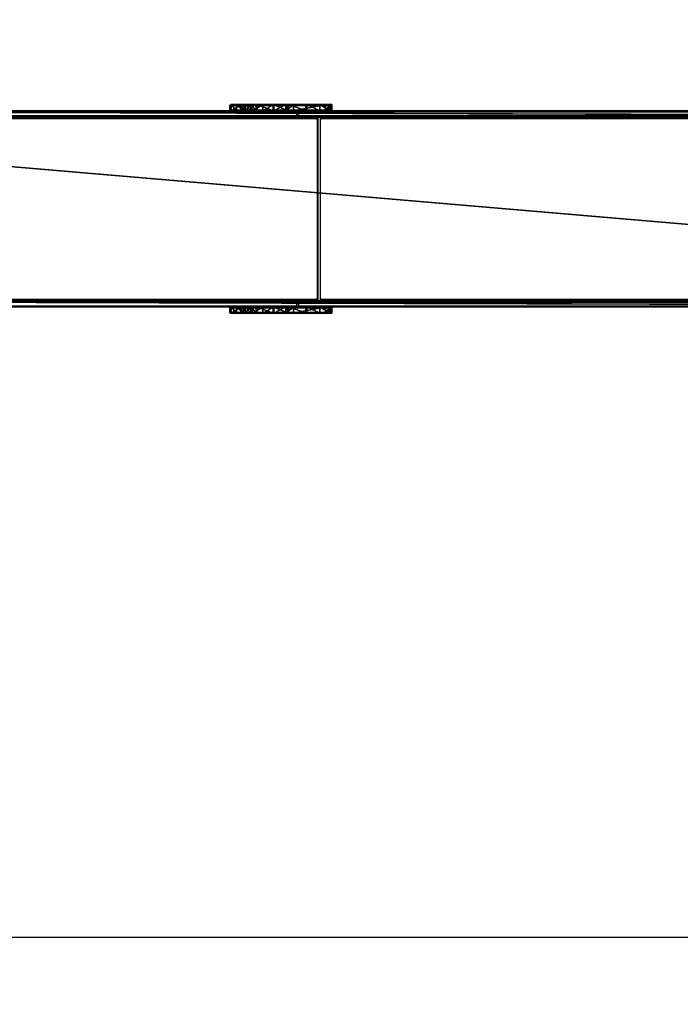
# Model space of a CAD drawing. Units: centimetres. Extents: x -525 to 575, y -192 to 192.
# Drawn here: x -150 to 10, y -192 to 45 of the extents above; entities that cross this region are included whole.
import ezdxf

# ---------------------------------------------------------------- set-up
doc = ezdxf.new("R2010")
doc.units = ezdxf.units.CM
doc.header["$LTSCALE"] = 2.54
doc.layers.get('0').update_dxf_attribs({"true_color": 0xff5454})
doc.layers.add('VP-EQ', color=7, linetype='Continuous', true_color=0x8a3492)

# ---------------------------------------------------------------- blocks, each defined once
blk = doc.blocks.new('Grupuj_5')
at = {"color": 18, "true_color": 0x010101}
for p, q in [((0, 1.5, 6.78), (0.41, 1.5, 5.34)), ((0.39, 1.5, 8.22), (0, 1.5, 6.78)), ((0.39, 1.5, 8.22), (0, 1.5, 6.78)), ((0, 1.5, 6.78), (0, 0, 6.78)), ((0, 1.5, 6.78), (0.41, 1.5, 5.34)), ((0, 1.5, 6.78), (0, 0, 6.78)), ((0.39, 0, 8.22), (0, 0, 6.78)), ((0, 0, 6.78), (0.41, 0, 5.34)), ((0.39, 0, 8.22), (0, 0, 6.78)), ((0, 0, 6.78), (0.41, 0, 5.34)), ((2.92, 1.5, 11.77), (0.39, 1.5, 8.22)), ((0.39, 1.5, 8.22), (0.39, 0, 8.22)), ((2.92, 1.5, 11.77), (0.39, 1.5, 8.22)), ((0.39, 1.5, 8.22), (0.39, 0, 8.22)), ((2.92, 0, 11.77), (0.39, 0, 8.22)), ((2.92, 0, 11.77), (0.39, 0, 8.22)), ((0.41, 1.5, 5.34), (1.51, 1.5, 4.31)), ((0.41, 1.5, 5.34), (1.51, 1.5, 4.31)), ((0.41, 1.5, 5.34), (0.41, 0, 5.34)), ((0.41, 1.5, 5.34), (0.41, 0, 5.34)), ((0.41, 0, 5.34), (1.51, 0, 4.31)), ((0.41, 0, 5.34), (1.51, 0, 4.31)), ((1.51, 1.5, 4.31), (9.28, 1.5, 0.26)), ((1.51, 1.5, 4.31), (1.51, 0, 4.31)), ((1.51, 1.5, 4.31), (9.28, 1.5, 0.26)), ((1.51, 1.5, 4.31), (1.51, 0, 4.31)), ((1.51, 0, 4.31), (9.28, 0, 0.26)), ((1.51, 0, 4.31), (9.28, 0, 0.26)), ((6.01, 1.5, 14.84), (2.92, 1.5, 11.77)), ((6.01, 1.5, 14.84), (2.92, 1.5, 11.77)), ((2.92, 1.5, 11.77), (2.92, 0, 11.77)), ((2.92, 1.5, 11.77), (2.92, 0, 11.77)), ((6.01, 0, 14.84), (2.92, 0, 11.77)), ((6.01, 0, 14.84), (2.92, 0, 11.77)), ((10.56, 1.5, 18.66), (6.01, 1.5, 14.84)), ((10.56, 1.5, 18.66), (6.01, 1.5, 14.84)), ((6.01, 1.5, 14.84), (6.01, 0, 14.84)), ((6.01, 1.5, 14.84), (6.01, 0, 14.84)), ((10.56, 0, 18.66), (6.01, 0, 14.84)), ((10.56, 0, 18.66), (6.01, 0, 14.84)), ((9.28, 1.5, 0.26), (11.13, 1.5)), ((9.28, 1.5, 0.26), (11.13, 1.5)), ((9.28, 1.5, 0.26), (9.28, 0, 0.26)), ((9.28, 1.5, 0.26), (9.28, 0, 0.26)), ((9.28, 0, 0.26), (11.13, 0)), ((9.28, 0, 0.26), (11.13, 0)), ((14.12, 1.5, 21.17), (10.56, 1.5, 18.66)), ((10.56, 1.5, 18.66), (10.56, 0, 18.66)), ((14.12, 1.5, 21.17), (10.56, 1.5, 18.66)), ((10.56, 1.5, 18.66), (10.56, 0, 18.66)), ((14.12, 0, 21.17), (10.56, 0, 18.66)), ((14.12, 0, 21.17), (10.56, 0, 18.66)), ((11.13, 1.5), (13.99, 1.5, 0.83)), ((11.13, 1.5), (11.13, 0)), ((11.13, 1.5), (13.99, 1.5, 0.83)), ((11.13, 1.5), (11.13, 0)), ((11.13, 0), (13.99, 0, 0.83)), ((11.13, 0), (13.99, 0, 0.83)), ((13.99, 1.5, 0.83), (16.68, 1.5, 2.13)), ((13.99, 1.5, 0.83), (13.99, 0, 0.83)), ((13.99, 1.5, 0.83), (16.68, 1.5, 2.13)), ((13.99, 1.5, 0.83), (13.99, 0, 0.83)), ((13.99, 0, 0.83), (16.68, 0, 2.13)), ((13.99, 0, 0.83), (16.68, 0, 2.13)), ((18.05, 1.5, 23.04), (14.12, 1.5, 21.17)), ((18.05, 1.5, 23.04), (14.12, 1.5, 21.17)), ((14.12, 1.5, 21.17), (14.12, 0, 21.17)), ((14.12, 1.5, 21.17), (14.12, 0, 21.17)), ((18.05, 0, 23.04), (14.12, 0, 21.17)), ((18.05, 0, 23.04), (14.12, 0, 21.17)), ((16.68, 1.5, 2.13), (19.11, 1.5, 3.85)), ((16.68, 1.5, 2.13), (19.11, 1.5, 3.85)), ((16.68, 1.5, 2.13), (16.68, 0, 2.13)), ((16.68, 1.5, 2.13), (16.68, 0, 2.13)), ((16.68, 0, 2.13), (19.11, 0, 3.85)), ((16.68, 0, 2.13), (19.11, 0, 3.85)), ((19.54, 1.5, 23.18), (18.05, 1.5, 23.04)), ((18.05, 1.5, 23.04), (18.05, 0, 23.04)), ((19.54, 1.5, 23.18), (18.05, 1.5, 23.04)), ((18.05, 1.5, 23.04), (18.05, 0, 23.04)), ((19.54, 0, 23.18), (18.05, 0, 23.04)), ((19.54, 0, 23.18), (18.05, 0, 23.04)), ((19.11, 1.5, 3.85), (21.23, 1.5, 5.95)), ((19.11, 1.5, 3.85), (19.11, 0, 3.85)), ((19.11, 1.5, 3.85), (21.23, 1.5, 5.95)), ((19.11, 1.5, 3.85), (19.11, 0, 3.85)), ((19.11, 0, 3.85), (21.23, 0, 5.95)), ((19.11, 0, 3.85), (21.23, 0, 5.95)), ((20.89, 1.5, 22.52), (19.54, 1.5, 23.18)), ((20.89, 1.5, 22.52), (19.54, 1.5, 23.18)), ((19.54, 1.5, 23.18), (19.54, 0, 23.18)), ((19.54, 1.5, 23.18), (19.54, 0, 23.18)), ((20.89, 0, 22.52), (19.54, 0, 23.18)), ((20.89, 0, 22.52), (19.54, 0, 23.18)), ((21.71, 1.5, 21.27), (20.89, 1.5, 22.52)), ((21.71, 1.5, 21.27), (20.89, 1.5, 22.52)), ((20.89, 1.5, 22.52), (20.89, 0, 22.52)), ((20.89, 1.5, 22.52), (20.89, 0, 22.52)), ((21.71, 0, 21.27), (20.89, 0, 22.52)), ((21.71, 0, 21.27), (20.89, 0, 22.52)), ((21.23, 1.5, 5.95), (22.97, 1.5, 8.36)), ((21.23, 1.5, 5.95), (22.97, 1.5, 8.36)), ((21.23, 1.5, 5.95), (21.23, 0, 5.95)), ((21.23, 1.5, 5.95), (21.23, 0, 5.95)), ((21.23, 0, 5.95), (22.97, 0, 8.36)), ((21.23, 0, 5.95), (22.97, 0, 8.36)), ((24.35, 1.5, 12.91), (21.71, 1.5, 21.27)), ((24.35, 1.5, 12.91), (21.71, 1.5, 21.27)), ((21.71, 1.5, 21.27), (21.71, 0, 21.27)), ((21.71, 1.5, 21.27), (21.71, 0, 21.27)), ((24.35, 0, 12.91), (21.71, 0, 21.27)), ((24.35, 0, 12.91), (21.71, 0, 21.27)), ((22.97, 1.5, 8.36), (24.29, 1.5, 11.04)), ((22.97, 1.5, 8.36), (24.29, 1.5, 11.04)), ((22.97, 1.5, 8.36), (22.97, 0, 8.36)), ((22.97, 1.5, 8.36), (22.97, 0, 8.36)), ((22.97, 0, 8.36), (24.29, 0, 11.04)), ((22.97, 0, 8.36), (24.29, 0, 11.04)), ((24.29, 1.5, 11.04), (24.35, 1.5, 12.91)), ((24.29, 1.5, 11.04), (24.29, 0, 11.04)), ((24.29, 1.5, 11.04), (24.35, 1.5, 12.91)), ((24.29, 1.5, 11.04), (24.29, 0, 11.04)), ((24.29, 0, 11.04), (24.35, 0, 12.91)), ((24.29, 0, 11.04), (24.35, 0, 12.91)), ((24.35, 1.5, 12.91), (24.35, 0, 12.91)), ((24.35, 1.5, 12.91), (24.35, 0, 12.91))]:
    blk.add_line(p, q, dxfattribs=at)
at = {"color": 0}
mesh = blk.add_polyface(dxfattribs=at)
corners = [(9.28, 1.5, 0.26), (13.99, 1.5, 0.83), (11.13, 1.5), (1.51, 1.5, 4.31), (16.68, 1.5, 2.13), (19.11, 1.5, 3.85), (21.23, 1.5, 5.95), (0.41, 1.5, 5.34), (0, 1.5, 6.78), (22.97, 1.5, 8.36), (0.39, 1.5, 8.22), (2.92, 1.5, 11.77), (24.29, 1.5, 11.04), (24.35, 1.5, 12.91), (6.01, 1.5, 14.84), (21.71, 1.5, 21.27), (10.56, 1.5, 18.66), (14.12, 1.5, 21.17), (18.05, 1.5, 23.04), (20.89, 1.5, 22.52), (19.54, 1.5, 23.18)]
mesh.append_faces([[corners[k] for k in face] for face in [(0, 1, 2), (19, 18, 20)]], dxfattribs={"vtx0": -1, "color": 0})
mesh.append_faces([[corners[k] for k in face] for face in [(1, 3, 4), (4, 3, 5), (5, 3, 6), (6, 8, 9), (9, 11, 12), (12, 11, 13), (13, 14, 15), (15, 18, 19)]], dxfattribs={"vtx0": -1, "vtx1": -1, "color": 0})
mesh.append_faces([[corners[k] for k in face] for face in [(1, 0, 3), (6, 3, 7), (6, 7, 8), (9, 8, 10), (9, 10, 11), (13, 11, 14), (15, 14, 16), (15, 16, 17), (15, 17, 18)]], dxfattribs={"vtx0": -1, "vtx2": -1, "color": 0})
at = {"color": 18, "true_color": 0x010101}
mesh = blk.add_polyface(dxfattribs=at)
corners = [(0.39, 0, 8.22), (0, 1.5, 6.78), (0, 0, 6.78), (0.39, 1.5, 8.22)]
mesh.append_faces([[corners[k] for k in face] for face in [(0, 1, 2), (1, 0, 3)]], dxfattribs={"vtx0": -1, "color": 18})
mesh = blk.add_polyface(dxfattribs=at)
corners = [(0, 0, 6.78), (0.41, 1.5, 5.34), (0.41, 0, 5.34), (0, 1.5, 6.78)]
mesh.append_faces([[corners[k] for k in face] for face in [(0, 1, 2), (1, 0, 3)]], dxfattribs={"vtx0": -1, "color": 18})
at = {"color": 0}
mesh = blk.add_polyface(dxfattribs=at)
corners = [(13.99, 0, 0.83), (9.28, 0, 0.26), (11.13, 0), (1.51, 0, 4.31), (16.68, 0, 2.13), (19.11, 0, 3.85), (21.23, 0, 5.95), (0.41, 0, 5.34), (0, 0, 6.78), (22.97, 0, 8.36), (0.39, 0, 8.22), (2.92, 0, 11.77), (24.29, 0, 11.04), (24.35, 0, 12.91), (6.01, 0, 14.84), (21.71, 0, 21.27), (10.56, 0, 18.66), (14.12, 0, 21.17), (18.05, 0, 23.04), (20.89, 0, 22.52), (19.54, 0, 23.18)]
mesh.append_faces([[corners[k] for k in face] for face in [(0, 1, 2), (18, 19, 20)]], dxfattribs={"vtx0": -1, "color": 0})
mesh.append_faces([[corners[k] for k in face] for face in [(1, 0, 3), (3, 6, 7), (7, 6, 8), (8, 9, 10), (10, 9, 11), (11, 13, 14), (14, 15, 16), (16, 15, 17), (17, 15, 18)]], dxfattribs={"vtx0": -1, "vtx1": -1, "color": 0})
mesh.append_faces([[corners[k] for k in face] for face in [(3, 0, 4), (3, 4, 5), (3, 5, 6), (8, 6, 9), (11, 9, 12), (11, 12, 13), (14, 13, 15), (18, 15, 19)]], dxfattribs={"vtx0": -1, "vtx2": -1, "color": 0})
at = {"color": 18, "true_color": 0x010101}
mesh = blk.add_polyface(dxfattribs=at)
corners = [(2.92, 0, 11.77), (0.39, 1.5, 8.22), (0.39, 0, 8.22), (2.92, 1.5, 11.77)]
mesh.append_faces([[corners[k] for k in face] for face in [(0, 1, 2), (1, 0, 3)]], dxfattribs={"vtx0": -1, "color": 18})
mesh = blk.add_polyface(dxfattribs=at)
corners = [(1.51, 1.5, 4.31), (0.41, 0, 5.34), (0.41, 1.5, 5.34), (1.51, 0, 4.31)]
mesh.append_faces([[corners[k] for k in face] for face in [(0, 1, 2), (1, 0, 3)]], dxfattribs={"vtx0": -1, "color": 18})
mesh = blk.add_polyface(dxfattribs=at)
corners = [(9.28, 1.5, 0.26), (1.51, 0, 4.31), (1.51, 1.5, 4.31), (9.28, 0, 0.26)]
mesh.append_faces([[corners[k] for k in face] for face in [(0, 1, 2), (1, 0, 3)]], dxfattribs={"vtx0": -1, "color": 18})
mesh = blk.add_polyface(dxfattribs=at)
corners = [(6.01, 0, 14.84), (2.92, 1.5, 11.77), (2.92, 0, 11.77), (6.01, 1.5, 14.84)]
mesh.append_faces([[corners[k] for k in face] for face in [(0, 1, 2), (1, 0, 3)]], dxfattribs={"vtx0": -1, "color": 18})
mesh = blk.add_polyface(dxfattribs=at)
corners = [(10.56, 0, 18.66), (6.01, 1.5, 14.84), (6.01, 0, 14.84), (10.56, 1.5, 18.66)]
mesh.append_faces([[corners[k] for k in face] for face in [(0, 1, 2), (1, 0, 3)]], dxfattribs={"vtx0": -1, "color": 18})
mesh = blk.add_polyface(dxfattribs=at)
corners = [(11.13, 1.5), (9.28, 0, 0.26), (9.28, 1.5, 0.26), (11.13, 0)]
mesh.append_faces([[corners[k] for k in face] for face in [(0, 1, 2), (1, 0, 3)]], dxfattribs={"vtx0": -1, "color": 18})
mesh = blk.add_polyface(dxfattribs=at)
corners = [(14.12, 0, 21.17), (10.56, 1.5, 18.66), (10.56, 0, 18.66), (14.12, 1.5, 21.17)]
mesh.append_faces([[corners[k] for k in face] for face in [(0, 1, 2), (1, 0, 3)]], dxfattribs={"vtx0": -1, "color": 18})
mesh = blk.add_polyface(dxfattribs=at)
corners = [(13.99, 1.5, 0.83), (11.13, 0), (11.13, 1.5), (13.99, 0, 0.83)]
mesh.append_faces([[corners[k] for k in face] for face in [(0, 1, 2), (1, 0, 3)]], dxfattribs={"vtx0": -1, "color": 18})
mesh = blk.add_polyface(dxfattribs=at)
corners = [(16.68, 1.5, 2.13), (13.99, 0, 0.83), (13.99, 1.5, 0.83), (16.68, 0, 2.13)]
mesh.append_faces([[corners[k] for k in face] for face in [(0, 1, 2), (1, 0, 3)]], dxfattribs={"vtx0": -1, "color": 18})
mesh = blk.add_polyface(dxfattribs=at)
corners = [(18.05, 0, 23.04), (14.12, 1.5, 21.17), (14.12, 0, 21.17), (18.05, 1.5, 23.04)]
mesh.append_faces([[corners[k] for k in face] for face in [(0, 1, 2), (1, 0, 3)]], dxfattribs={"vtx0": -1, "color": 18})
mesh = blk.add_polyface(dxfattribs=at)
corners = [(19.11, 1.5, 3.85), (16.68, 0, 2.13), (16.68, 1.5, 2.13), (19.11, 0, 3.85)]
mesh.append_faces([[corners[k] for k in face] for face in [(0, 1, 2), (1, 0, 3)]], dxfattribs={"vtx0": -1, "color": 18})
mesh = blk.add_polyface(dxfattribs=at)
corners = [(19.54, 0, 23.18), (18.05, 1.5, 23.04), (18.05, 0, 23.04), (19.54, 1.5, 23.18)]
mesh.append_faces([[corners[k] for k in face] for face in [(0, 1, 2), (1, 0, 3)]], dxfattribs={"vtx0": -1, "color": 18})
mesh = blk.add_polyface(dxfattribs=at)
corners = [(21.23, 1.5, 5.95), (19.11, 0, 3.85), (19.11, 1.5, 3.85), (21.23, 0, 5.95)]
mesh.append_faces([[corners[k] for k in face] for face in [(0, 1, 2), (1, 0, 3)]], dxfattribs={"vtx0": -1, "color": 18})
mesh = blk.add_polyface(dxfattribs=at)
corners = [(20.89, 0, 22.52), (19.54, 1.5, 23.18), (19.54, 0, 23.18), (20.89, 1.5, 22.52)]
mesh.append_faces([[corners[k] for k in face] for face in [(0, 1, 2), (1, 0, 3)]], dxfattribs={"vtx0": -1, "color": 18})
mesh = blk.add_polyface(dxfattribs=at)
corners = [(21.71, 1.5, 21.27), (20.89, 0, 22.52), (21.71, 0, 21.27), (20.89, 1.5, 22.52)]
mesh.append_faces([[corners[k] for k in face] for face in [(0, 1, 2), (1, 0, 3)]], dxfattribs={"vtx0": -1, "color": 18})
mesh = blk.add_polyface(dxfattribs=at)
corners = [(21.23, 1.5, 5.95), (22.97, 0, 8.36), (21.23, 0, 5.95), (22.97, 1.5, 8.36)]
mesh.append_faces([[corners[k] for k in face] for face in [(0, 1, 2), (1, 0, 3)]], dxfattribs={"vtx0": -1, "color": 18})
mesh = blk.add_polyface(dxfattribs=at)
corners = [(24.35, 1.5, 12.91), (21.71, 0, 21.27), (24.35, 0, 12.91), (21.71, 1.5, 21.27)]
mesh.append_faces([[corners[k] for k in face] for face in [(0, 1, 2), (1, 0, 3)]], dxfattribs={"vtx0": -1, "color": 18})
mesh = blk.add_polyface(dxfattribs=at)
corners = [(22.97, 1.5, 8.36), (24.29, 0, 11.04), (22.97, 0, 8.36), (24.29, 1.5, 11.04)]
mesh.append_faces([[corners[k] for k in face] for face in [(0, 1, 2), (1, 0, 3)]], dxfattribs={"vtx0": -1, "color": 18})
mesh = blk.add_polyface(dxfattribs=at)
corners = [(24.29, 1.5, 11.04), (24.35, 0, 12.91), (24.29, 0, 11.04), (24.35, 1.5, 12.91)]
mesh.append_faces([[corners[k] for k in face] for face in [(0, 1, 2), (1, 0, 3)]], dxfattribs={"vtx0": -1, "color": 18})
blk = doc.blocks.new('Komponent_2')
at = {"color": 0}
blk.add_blockref('Grupuj_5', (0, -1.5), dxfattribs=at)
blk = doc.blocks.new('Komponent_4')
at = {"color": 18, "true_color": 0x010101}
for p, q in [((663.19, 1.5, 498.58), (119.97, 1.5, 42.76)), ((663.19, 1.5, 498.58), (119.97, 1.5, 42.76)), ((663.19, 0, 498.58), (119.97, 0, 42.76)), ((663.19, 0, 498.58), (119.97, 0, 42.76)), ((136.04, 1.5, 28.7), (668.83, 1.5, 475.77)), ((136.04, 1.5, 28.7), (668.83, 1.5, 475.77)), ((136.04, 0, 28.7), (668.83, 0, 475.77)), ((136.04, 0, 28.7), (668.83, 0, 475.77))]:
    blk.add_line(p, q, dxfattribs=at)
at = {"color": 0}
mesh = blk.add_polyface(dxfattribs=at)
corners = [(5.6, 1.5, 0.39), (9.34, 1.5, 0.16), (7.8, 1.5), (10.03, 1.5, 0.23), (94.4, 1.5, 10.59), (3.58, 1.5, 1.36), (3.42, 1.5, 1.5), (3.34, 1.5, 1.57), (1.9, 1.5, 2.84), (0.69, 1.5, 4.72), (0.09, 1.5, 6.73), (0.06, 1.5, 6.8), (0.04, 1.5, 6.87), (0, 1.5, 9.11), (0.57, 1.5, 11.27), (116.53, 1.5, 16.63), (1.4, 1.5, 12.67), (1.52, 1.5, 12.89), (1.7, 1.5, 13.2), (3.32, 1.5, 14.75), (5.3, 1.5, 15.79), (6.52, 1.5, 16.06), (7.49, 1.5, 16.26), (90.75, 1.5, 29.44), (136.04, 1.5, 28.7), (106.26, 1.5, 34.11), (119.97, 1.5, 42.76), (668.83, 1.5, 475.77), (663.19, 1.5, 498.58), (669.85, 1.5, 477.48), (670.31, 1.5, 479.58), (670.31, 1.5, 484.15), (675.46, 1.5, 484.15), (675.46, 1.5, 494.72), (674.79, 1.5, 497.21), (672.94, 1.5, 499.06), (666.35, 1.5, 499.73), (670.45, 1.5, 499.73)]
mesh.append_faces([[corners[k] for k in face] for face in [(0, 1, 2), (35, 36, 37)]], dxfattribs={"vtx0": -1, "color": 0})
mesh.append_faces([[corners[k] for k in face] for face in [(1, 0, 3), (3, 0, 4), (4, 14, 15), (15, 23, 24), (24, 26, 27), (27, 28, 29), (29, 28, 30), (30, 28, 31), (31, 28, 32), (32, 28, 33), (33, 28, 34), (34, 28, 35)]], dxfattribs={"vtx0": -1, "vtx1": -1, "color": 0})
mesh.append_faces([[corners[k] for k in face] for face in [(4, 0, 5), (4, 5, 6), (4, 6, 7), (4, 7, 8), (4, 8, 9), (4, 9, 10), (4, 10, 11), (4, 11, 12), (4, 12, 13), (4, 13, 14), (15, 14, 16), (15, 16, 17), (15, 17, 18), (15, 18, 19), (15, 19, 20), (15, 20, 21), (15, 21, 22), (15, 22, 23), (24, 23, 25), (24, 25, 26), (27, 26, 28), (35, 28, 36)]], dxfattribs={"vtx0": -1, "vtx2": -1, "color": 0})
mesh = blk.add_polyface(dxfattribs=at)
corners = [(9.34, 0, 0.16), (5.6, 0, 0.39), (7.8, 0, 0), (10.03, 0, 0.23), (94.4, 0, 10.59), (3.58, 0, 1.36), (3.42, 0, 1.5), (3.34, 0, 1.57), (1.9, 0, 2.84), (0.69, 0, 4.72), (0.09, 0, 6.73), (0.06, 0, 6.8), (0.04, 0, 6.87), (0, 0, 9.11), (0.57, 0, 11.27), (116.53, 0, 16.63), (1.4, 0, 12.67), (1.52, 0, 12.89), (1.7, 0, 13.2), (3.32, 0, 14.75), (5.3, 0, 15.79), (6.52, 0, 16.06), (7.49, 0, 16.26), (90.75, 0, 29.44), (136.04, 0, 28.7), (106.26, 0, 34.11), (119.97, 0, 42.76), (668.83, 0, 475.77), (663.19, 0, 498.58), (669.85, 0, 477.48), (670.31, 0, 479.58), (670.31, 0, 484.15), (675.46, 0, 484.15), (675.46, 0, 494.72), (674.79, 0, 497.21), (672.94, 0, 499.06), (666.35, 0, 499.73), (670.45, 0, 499.73)]
mesh.append_faces([[corners[k] for k in face] for face in [(0, 1, 2), (36, 35, 37)]], dxfattribs={"vtx0": -1, "color": 0})
mesh.append_faces([[corners[k] for k in face] for face in [(1, 4, 5), (5, 4, 6), (6, 4, 7), (7, 4, 8), (8, 4, 9), (9, 4, 10), (10, 4, 11), (11, 4, 12), (12, 4, 13), (13, 4, 14), (14, 15, 16), (16, 15, 17), (17, 15, 18), (18, 15, 19), (19, 15, 20), (20, 15, 21), (21, 15, 22), (22, 15, 23), (23, 24, 25), (25, 24, 26), (26, 27, 28), (28, 35, 36)]], dxfattribs={"vtx0": -1, "vtx1": -1, "color": 0})
mesh.append_faces([[corners[k] for k in face] for face in [(1, 0, 3), (1, 3, 4), (14, 4, 15), (23, 15, 24), (26, 24, 27), (28, 27, 29), (28, 29, 30), (28, 30, 31), (28, 31, 32), (28, 32, 33), (28, 33, 34), (28, 34, 35)]], dxfattribs={"vtx0": -1, "vtx2": -1, "color": 0})
at = {"color": 18, "true_color": 0x010101}
mesh = blk.add_polyface(dxfattribs=at)
corners = [(663.19, 0, 498.58), (119.97, 1.5, 42.76), (119.97, 0, 42.76), (663.19, 1.5, 498.58)]
mesh.append_faces([[corners[k] for k in face] for face in [(0, 1, 2), (1, 0, 3)]], dxfattribs={"vtx0": -1, "color": 18})
mesh = blk.add_polyface(dxfattribs=at)
corners = [(136.04, 1.5, 28.7), (668.83, 0, 475.77), (136.04, 0, 28.7), (668.83, 1.5, 475.77)]
mesh.append_faces([[corners[k] for k in face] for face in [(0, 1, 2), (1, 0, 3)]], dxfattribs={"vtx0": -1, "color": 18})
blk = doc.blocks.new('Grupuj_7')
at = {"color": 7, "true_color": 0xebebeb}
for p, q in [((666.87, 45, 482.43), (140.09, 45, 40.41)), ((666.87, 45, 482.43), (140.09, 45, 40.41)), ((140.18, 45, 40.23), (667, 45, 482.28)), ((140.18, 45, 40.23), (667, 45, 482.28)), ((666.87, 0, 482.43), (140.09, 0, 40.41)), ((666.87, 0, 482.43), (140.09, 0, 40.41)), ((140.18, 0, 40.23), (667, 0, 482.28)), ((140.18, 0, 40.23), (667, 0, 482.28))]:
    blk.add_line(p, q, dxfattribs=at)
mesh = blk.add_polyface(dxfattribs=at)
corners = [(0.69, 45, 2.71), (3.73, 45, 0.06), (3.6, 45), (0.78, 45, 2.94), (0.59, 45, 2.88), (0, 45, 4.79), (0.2, 45, 4.85), (0, 45, 7.82), (0.19, 45, 7.76), (1.81, 45, 10.18), (1.68, 45, 10.34), (4.51, 45, 11.29), (4.49, 45, 11.49), (100.79, 45, 23.11), (100.76, 45, 23.31), (121.75, 45, 28.83), (121.67, 45, 29.01), (140.18, 45, 40.23), (140.09, 45, 40.41), (667, 45, 482.28), (666.87, 45, 482.43), (667.41, 45, 482.32), (676.99, 45, 482.32), (676.99, 45, 482.52), (667.13, 45, 482.52)]
mesh.append_faces([[corners[k] for k in face] for face in [(0, 1, 2), (23, 20, 24)]], dxfattribs={"vtx0": -1, "color": 7})
mesh.append_faces([[corners[k] for k in face] for face in [(1, 0, 3), (3, 5, 6), (6, 7, 8), (8, 7, 9), (9, 10, 11), (11, 12, 13), (13, 14, 15), (15, 16, 17), (17, 18, 19), (19, 20, 21), (21, 20, 22), (22, 20, 23)]], dxfattribs={"vtx0": -1, "vtx1": -1, "color": 7})
mesh.append_faces([[corners[k] for k in face] for face in [(3, 0, 4), (3, 4, 5), (6, 5, 7), (9, 7, 10), (11, 10, 12), (13, 12, 14), (15, 14, 16), (17, 16, 18), (19, 18, 20)]], dxfattribs={"vtx0": -1, "vtx2": -1, "color": 7})
mesh = blk.add_polyface(dxfattribs=at)
corners = [(666.87, 0, 482.43), (140.09, 45, 40.41), (140.09, 0, 40.41), (666.87, 45, 482.43)]
mesh.append_faces([[corners[k] for k in face] for face in [(0, 1, 2), (1, 0, 3)]], dxfattribs={"vtx0": -1, "color": 7})
mesh = blk.add_polyface(dxfattribs=at)
corners = [(140.18, 45, 40.23), (667, 0, 482.28), (140.18, 0, 40.23), (667, 45, 482.28)]
mesh.append_faces([[corners[k] for k in face] for face in [(0, 1, 2), (1, 0, 3)]], dxfattribs={"vtx0": -1, "color": 7})
mesh = blk.add_polyface(dxfattribs=at)
corners = [(676.99, 0, 482.52), (667.41, 0, 482.32), (676.99, 0, 482.32), (666.87, 0, 482.43), (667.13, 0, 482.52), (3.73, 0, 0.06), (0.69, 0, 2.71), (3.6, 0), (0.78, 0, 2.94), (0.59, 0, 2.88), (0, 0, 4.79), (0.2, 0, 4.85), (0, 0, 7.82), (0.19, 0, 7.76), (1.81, 0, 10.18), (1.68, 0, 10.34), (4.51, 0, 11.29), (4.49, 0, 11.49), (100.79, 0, 23.11), (100.76, 0, 23.31), (121.75, 0, 28.83), (121.67, 0, 29.01), (140.18, 0, 40.23), (140.09, 0, 40.41), (667, 0, 482.28)]
mesh.append_faces([[corners[k] for k in face] for face in [(0, 1, 2), (3, 0, 4), (5, 6, 7)]], dxfattribs={"vtx0": -1, "color": 7})
mesh.append_faces([[corners[k] for k in face] for face in [(6, 8, 9), (9, 8, 10), (10, 11, 12), (12, 14, 15), (15, 16, 17), (17, 18, 19), (19, 20, 21), (21, 22, 23), (23, 24, 3)]], dxfattribs={"vtx0": -1, "vtx1": -1, "color": 7})
mesh.append_faces([[corners[k] for k in face] for face in [(1, 0, 3)]], dxfattribs={"vtx0": -1, "vtx1": -1, "vtx2": -1, "color": 7})
mesh.append_faces([[corners[k] for k in face] for face in [(6, 5, 8), (10, 8, 11), (12, 11, 13), (12, 13, 14), (15, 14, 16), (17, 16, 18), (19, 18, 20), (21, 20, 22), (23, 22, 24), (3, 24, 1)]], dxfattribs={"vtx0": -1, "vtx2": -1, "color": 7})
blk = doc.blocks.new('Grupuj_8')
at = {"color": 0}
for name, p in [('Komponent_2', (449.46, 50.3, 318.28)), ('Komponent_4', (0, 47.3, 9.55)), ('Grupuj_7', (3.55, 2.68, 11.37)), ('Komponent_4', (0, 1.5, 9.55)), ('Komponent_2', (449.46, 1.5, 318.28))]:
    blk.add_blockref(name, p, dxfattribs=at)
blk = doc.blocks.new('Slizg_490_LOW')
at = {"color": 0}
blk.add_blockref('Grupuj_8', (-375.69, -24.65), dxfattribs=at)
blk = doc.blocks.new('Grupuj_1')
at = {"color": 117, "true_color": 0x236c5a}
blk.add_blockref('Slizg_490_LOW', (375.69, 41.3), dxfattribs=at)
blk = doc.blocks.new('Group_1')
at = {"color": 0, "rotation": 180}
blk.add_blockref('Grupuj_1', (749.41, 83.49), dxfattribs=at)
blk = doc.blocks.new('RC1448_')
at = {"layer": 'VP-EQ', "color": 0, "linetype": 'Continuous', "lineweight": 25}
for p, q in [((2015.61, 330.91), (2015.61, 330.01)), ((2015.74, 330.91), (2015.61, 330.91)), ((2018.38, 330.91), (2015.74, 330.91)), ((2015.74, 330.01), (2015.74, 330.91)), ((2015.91, 331.21), (2016.03, 331.21)), ((2016.03, 331.21), (2018.67, 331.21)), ((2022.04, 330.91), (2018.38, 330.91)), ((2018.38, 330.01), (2018.38, 330.91)), ((2018.67, 331.21), (2021.94, 331.21)), ((2021.94, 331.21), (2029.34, 331.21)), ((2022.04, 330.01), (2022.04, 330.91)), ((2029.53, 330.91), (2022.04, 330.91)), ((2029.34, 331.21), (2033.89, 331.21)), ((2029.53, 330.01), (2029.53, 330.91)), ((2034.08, 330.91), (2029.53, 330.91)), ((2033.89, 331.21), (2039.44, 331.21)), ((2034.08, 330.01), (2034.08, 330.91)), ((2039.7, 330.91), (2034.08, 330.91)), ((2039.44, 331.21), (2039.79, 331.21)), ((2039.7, 330.01), (2039.7, 330.91)), ((2040.09, 330.91), (2039.7, 330.91)), ((2040.09, 330.01), (2040.09, 330.91)), ((1912.34, 329.71), (2031.66, 329.71)), ((2031.66, 328.21), (1912.34, 328.21)), ((2031.85, 329.41), (1912.54, 329.41)), ((1912.54, 328.51), (2031.85, 328.51)), ((2036.47, 327.81), (1918.07, 327.81)), ((2015.61, 330.01), (2015.74, 330.01)), ((2015.74, 330.01), (2018.38, 330.01)), ((2017.62, 328.21), (2017.62, 328.2)), ((2019.21, 328.2), (2017.62, 328.2)), ((2017.62, 328.19), (2017.62, 328.19)), ((2019.21, 328.19), (2017.62, 328.19)), ((2019.21, 328.19), (2017.62, 328.19)), ((2018.38, 330.01), (2022.04, 330.01)), ((2019.21, 328.2), (2019.2, 328.21)), ((2019.21, 328.19), (2019.21, 328.19)), ((2020.27, 328.21), (2020.26, 328.2)), ((2021.85, 328.2), (2020.26, 328.2)), ((2020.26, 328.19), (2020.26, 328.19)), ((2021.85, 328.19), (2020.26, 328.19)), ((2021.85, 328.19), (2020.26, 328.19)), ((2021.85, 328.2), (2021.84, 328.21)), ((2021.85, 328.19), (2021.85, 328.19)), ((2022.04, 330.01), (2029.53, 330.01)), ((2028.73, 328.21), (2028.73, 328.2)), ((2030.31, 328.2), (2028.73, 328.2)), ((2028.73, 328.19), (2028.73, 328.19)), ((2030.32, 328.19), (2028.73, 328.19)), ((2030.32, 328.19), (2028.73, 328.19)), ((2029.53, 330.01), (2034.08, 330.01)), ((2030.31, 328.2), (2030.31, 328.21)), ((2030.32, 328.19), (2030.32, 328.19)), ((2031.85, 329.71), (2031.66, 329.71)), ((2032.12, 328.21), (2031.66, 328.21)), ((2031.85, 329.71), (2032.12, 329.71)), ((2031.85, 328.51), (2031.85, 329.41)), ((2031.96, 329.41), (2031.85, 329.41)), ((2031.85, 328.51), (2031.96, 328.51)), ((2031.96, 328.51), (2031.96, 329.41)), ((2032.31, 329.41), (2031.96, 329.41)), ((2031.96, 328.51), (2032.31, 328.51)), ((2032.12, 329.71), (2151.43, 329.71)), ((2151.43, 328.21), (2032.12, 328.21)), ((2032.31, 329.41), (2032.31, 328.51)), ((2151.62, 329.41), (2032.31, 329.41)), ((2032.31, 328.51), (2151.62, 328.51)), ((2034.08, 330.01), (2039.7, 330.01)), ((2036.55, 328.11), (2036.42, 328.11)), ((2036.42, 328.11), (2036.42, 328.05)), ((2036.47, 327.71), (2036.47, 327.81)), ((2036.51, 328.21), (2036.5, 328.2)), ((2038.09, 328.2), (2036.5, 328.2)), ((2036.5, 328.19), (2036.5, 328.19)), ((2038.09, 328.19), (2036.5, 328.19)), ((2038.09, 328.19), (2036.5, 328.19)), ((2036.55, 328.11), (2036.55, 327.71)), ((2036.84, 283.92), (2036.84, 328.19)), ((2036.98, 283.92), (2036.98, 328.19)), ((2037.47, 328.19), (2037.47, 283.92)), ((2037.76, 327.71), (2037.76, 328.11)), ((2037.76, 327.81), (2037.84, 327.81)), ((2037.84, 327.81), (2037.84, 327.71)), ((2156.25, 327.81), (2037.84, 327.81)), ((2038.09, 328.2), (2038.08, 328.21)), ((2038.09, 328.19), (2038.09, 328.19)), ((2039.7, 330.01), (2040.09, 330.01)), ((2036.55, 327.71), (2036.47, 327.71)), ((2037.84, 327.71), (2037.76, 327.71)), ((1912.34, 283.91), (2031.66, 283.91)), ((2031.85, 283.61), (1912.54, 283.61)), ((1912.54, 282.71), (2031.85, 282.71)), ((1918.07, 284.31), (2036.47, 284.31)), ((2017.62, 283.92), (2017.62, 283.92)), ((2017.62, 283.92), (2019.21, 283.92)), ((2017.62, 283.92), (2019.21, 283.92)), ((2017.62, 283.91), (2017.62, 283.91)), ((2017.62, 283.91), (2019.21, 283.91)), ((2019.2, 283.91), (2019.21, 283.91)), ((2019.21, 283.92), (2019.21, 283.92)), ((2020.26, 283.92), (2020.26, 283.92)), ((2020.26, 283.92), (2021.85, 283.92)), ((2020.26, 283.92), (2021.85, 283.92)), ((2020.26, 283.91), (2020.27, 283.91)), ((2020.26, 283.91), (2021.85, 283.91)), ((2021.84, 283.91), (2021.85, 283.91)), ((2021.85, 283.92), (2021.85, 283.92)), ((2028.73, 283.92), (2028.73, 283.92)), ((2028.73, 283.92), (2030.32, 283.92)), ((2028.73, 283.92), (2030.32, 283.92)), ((2028.73, 283.91), (2028.73, 283.91)), ((2028.73, 283.91), (2030.31, 283.91)), ((2030.31, 283.91), (2030.31, 283.91)), ((2030.32, 283.92), (2030.32, 283.92)), ((2031.66, 283.91), (2032.12, 283.91)), ((2031.85, 282.71), (2031.85, 283.61)), ((2031.96, 283.61), (2031.85, 283.61)), ((2031.85, 282.71), (2031.96, 282.71)), ((2031.96, 282.71), (2031.96, 283.61)), ((2032.31, 283.61), (2031.96, 283.61)), ((2031.96, 282.71), (2032.31, 282.71)), ((2032.12, 283.91), (2151.43, 283.91)), ((2032.31, 283.61), (2032.31, 282.71)), ((2151.62, 283.61), (2032.31, 283.61)), ((2032.31, 282.71), (2151.62, 282.71)), ((2036.42, 284.06), (2036.42, 284.01)), ((2036.42, 284.01), (2036.55, 284.01)), ((2036.47, 284.41), (2036.55, 284.41)), ((2036.47, 284.31), (2036.47, 284.41)), ((2036.5, 283.92), (2036.5, 283.92)), ((2036.5, 283.92), (2038.09, 283.92)), ((2036.5, 283.92), (2038.09, 283.92)), ((2036.5, 283.91), (2036.51, 283.91)), ((2036.5, 283.91), (2038.09, 283.91)), ((2036.55, 284.41), (2036.55, 284.01)), ((2037.76, 284.41), (2037.84, 284.41)), ((2037.76, 284.01), (2037.76, 284.41)), ((2037.76, 284.31), (2037.84, 284.31)), ((2037.84, 284.41), (2037.84, 284.31)), ((2037.84, 284.31), (2156.25, 284.31)), ((2038.08, 283.91), (2038.09, 283.91)), ((2038.09, 283.92), (2038.09, 283.92)), ((2031.66, 282.41), (1912.34, 282.41)), ((2015.61, 282.11), (2015.61, 281.21)), ((2015.74, 282.11), (2015.61, 282.11)), ((2015.61, 281.21), (2015.74, 281.21)), ((2018.38, 282.11), (2015.74, 282.11)), ((2015.74, 281.21), (2015.74, 282.11)), ((2015.74, 281.21), (2018.38, 281.21)), ((2016.03, 280.91), (2015.91, 280.91)), ((2018.67, 280.91), (2016.03, 280.91)), ((2022.04, 282.11), (2018.38, 282.11)), ((2018.38, 281.21), (2018.38, 282.11)), ((2018.38, 281.21), (2022.04, 281.21)), ((2021.94, 280.91), (2018.67, 280.91)), ((2029.34, 280.91), (2021.94, 280.91)), ((2022.04, 281.21), (2022.04, 282.11)), ((2029.53, 282.11), (2022.04, 282.11)), ((2022.04, 281.21), (2029.53, 281.21)), ((2033.89, 280.91), (2029.34, 280.91)), ((2029.53, 281.21), (2029.53, 282.11)), ((2034.08, 282.11), (2029.53, 282.11)), ((2029.53, 281.21), (2034.08, 281.21)), ((2031.66, 282.41), (2031.85, 282.41)), ((2032.12, 282.41), (2031.85, 282.41)), ((2151.43, 282.41), (2032.12, 282.41)), ((2039.44, 280.91), (2033.89, 280.91)), ((2034.08, 281.21), (2034.08, 282.11)), ((2039.7, 282.11), (2034.08, 282.11)), ((2034.08, 281.21), (2039.7, 281.21)), ((2039.79, 280.91), (2039.44, 280.91)), ((2039.7, 281.21), (2039.7, 282.11)), ((2040.09, 282.11), (2039.7, 282.11)), ((2039.7, 281.21), (2040.09, 281.21)), ((2040.09, 281.21), (2040.09, 282.11))]:
    blk.add_line(p, q, dxfattribs=at)
at = {"layer": 'VP-EQ', "color": 0, "linetype": 'Continuous', "lineweight": 25, "flags": 128}
for points in [[(2022.04, 330.91), (2022.04, 330.96), (2022.03, 331.02), (2022.02, 331.07), (2022.01, 331.12), (2021.99, 331.15), (2021.98, 331.18), (2021.96, 331.2), (2021.94, 331.21)], [(2029.53, 330.91), (2029.53, 330.96), (2029.52, 331.02), (2029.5, 331.07), (2029.48, 331.12), (2029.45, 331.15), (2029.41, 331.18), (2029.38, 331.2), (2029.34, 331.21)], [(2034.08, 330.91), (2034.08, 330.96), (2034.07, 331.02), (2034.05, 331.07), (2034.03, 331.12), (2034, 331.15), (2033.96, 331.18), (2033.93, 331.2), (2033.89, 331.21)], [(2021.94, 329.71), (2021.96, 329.71), (2021.98, 329.73), (2021.99, 329.76), (2022.01, 329.79), (2022.02, 329.84), (2022.03, 329.89), (2022.04, 329.95), (2022.04, 330.01)], [(2029.34, 329.71), (2029.38, 329.71), (2029.41, 329.73), (2029.45, 329.76), (2029.48, 329.79), (2029.5, 329.84), (2029.52, 329.89), (2029.53, 329.95), (2029.53, 330.01)], [(2031.85, 329.41), (2031.84, 329.46), (2031.83, 329.52), (2031.82, 329.57), (2031.79, 329.62), (2031.76, 329.65), (2031.73, 329.68), (2031.69, 329.7), (2031.66, 329.71)], [(2031.66, 328.21), (2031.69, 328.21), (2031.73, 328.23), (2031.76, 328.26), (2031.79, 328.29), (2031.82, 328.34), (2031.83, 328.39), (2031.84, 328.45), (2031.85, 328.51)], [(2032.31, 329.41), (2032.3, 329.46), (2032.29, 329.52), (2032.28, 329.57), (2032.25, 329.62), (2032.22, 329.65), (2032.19, 329.68), (2032.15, 329.7), (2032.12, 329.71)], [(2032.12, 328.21), (2032.15, 328.21), (2032.19, 328.23), (2032.22, 328.26), (2032.25, 328.29), (2032.28, 328.34), (2032.29, 328.39), (2032.3, 328.45), (2032.31, 328.51)], [(2033.89, 329.71), (2033.93, 329.71), (2033.96, 329.73), (2034, 329.76), (2034.03, 329.79), (2034.05, 329.84), (2034.07, 329.89), (2034.08, 329.95), (2034.08, 330.01)], [(2036.22, 328.21), (2036.27, 328.2), (2036.32, 328.17), (2036.36, 328.14), (2036.4, 328.09), (2036.43, 328.03), (2036.45, 327.96), (2036.47, 327.88), (2036.47, 327.81)], [(2031.66, 283.91), (2031.69, 283.9), (2031.73, 283.88), (2031.76, 283.85), (2031.79, 283.82), (2031.82, 283.77), (2031.83, 283.72), (2031.84, 283.66), (2031.85, 283.61)], [(2031.66, 282.41), (2031.69, 282.41), (2031.73, 282.43), (2031.76, 282.46), (2031.79, 282.49), (2031.82, 282.54), (2031.83, 282.59), (2031.84, 282.65), (2031.85, 282.71)], [(2032.12, 283.91), (2032.15, 283.9), (2032.19, 283.88), (2032.22, 283.85), (2032.25, 283.82), (2032.28, 283.77), (2032.29, 283.72), (2032.3, 283.66), (2032.31, 283.61)], [(2032.12, 282.41), (2032.15, 282.41), (2032.19, 282.43), (2032.22, 282.46), (2032.25, 282.49), (2032.28, 282.54), (2032.29, 282.59), (2032.3, 282.65), (2032.31, 282.71)], [(2036.47, 284.31), (2036.47, 284.23), (2036.45, 284.15), (2036.43, 284.08), (2036.4, 284.02), (2036.36, 283.97), (2036.32, 283.94), (2036.27, 283.91), (2036.22, 283.91)], [(2022.04, 282.11), (2022.04, 282.16), (2022.03, 282.22), (2022.02, 282.27), (2022.01, 282.32), (2021.99, 282.35), (2021.98, 282.38), (2021.96, 282.4), (2021.94, 282.41)], [(2021.94, 280.91), (2021.96, 280.91), (2021.98, 280.93), (2021.99, 280.96), (2022.01, 280.99), (2022.02, 281.04), (2022.03, 281.09), (2022.04, 281.15), (2022.04, 281.21)], [(2029.53, 282.11), (2029.53, 282.16), (2029.52, 282.22), (2029.5, 282.27), (2029.48, 282.32), (2029.45, 282.35), (2029.41, 282.38), (2029.38, 282.4), (2029.34, 282.41)], [(2029.34, 280.91), (2029.38, 280.91), (2029.41, 280.93), (2029.45, 280.96), (2029.48, 280.99), (2029.5, 281.04), (2029.52, 281.09), (2029.53, 281.15), (2029.53, 281.21)], [(2034.08, 282.11), (2034.08, 282.16), (2034.07, 282.22), (2034.05, 282.27), (2034.03, 282.32), (2034, 282.35), (2033.96, 282.38), (2033.93, 282.4), (2033.89, 282.41)], [(2033.89, 280.91), (2033.93, 280.91), (2033.96, 280.93), (2034, 280.96), (2034.03, 280.99), (2034.05, 281.04), (2034.07, 281.09), (2034.08, 281.15), (2034.08, 281.21)]]:
    blk.add_lwpolyline(points, dxfattribs=at)
at = {"layer": 'VP-EQ', "color": 0, "linetype": 'Continuous', "lineweight": 25}
for centre, radius, start, end in [((2015.91, 330.91), 0.3, 90, 180), ((2016.04, 330.91), 0.293, 91.3958, 181.3261), ((2018.68, 330.91), 0.293, 91.3959, 181.3308), ((2039.42, 330.92), 0.281, 356.0248, 85.38), ((2039.79, 330.91), 0.3, 0, 90), ((2015.91, 330.01), 0.3, 180, 270), ((2016.04, 330), 0.293, 178.6727, 268.6065), ((2017.63, 328.19), 0.01, 137.7691, 180), ((2018.68, 330), 0.293, 178.668, 268.6065), ((2019.2, 328.19), 0.01, 0, 42.2309), ((2020.27, 328.19), 0.01, 137.7691, 180), ((2021.84, 328.19), 0.01, 0, 42.2309), ((2028.74, 328.19), 0.01, 137.7691, 180), ((2030.31, 328.19), 0.01, 0, 42.2309), ((2031.66, 329.41), 0.3, 0, 90), ((2031.66, 328.51), 0.3, 270, 0), ((2032.13, 329.47), 0.232, 94.4964, 159.7069), ((2032.13, 328.44), 0.232, 200.2956, 265.5033), ((2036.51, 328.12), 0.0907, 98.5557, 186.5366), ((2036.51, 328.19), 0.01, 137.7691, 180), ((2036.66, 328.11), 0.106, 129.0863, 182.5191), ((2037.65, 328.11), 0.106, 357.4809, 50.9137), ((2037.32, 327.82), 0.513, 358.3544, 31.7501), ((2038.08, 328.19), 0.01, 0, 42.2309), ((2039.42, 329.99), 0.281, 274.6176, 3.9765), ((2039.79, 330.01), 0.3, 270, 0), ((2017.63, 283.92), 0.01, 180, 222.2309), ((2019.2, 283.92), 0.01, 317.7691, 0), ((2020.27, 283.92), 0.01, 180, 222.2309), ((2021.84, 283.92), 0.01, 317.7691, 0), ((2028.74, 283.92), 0.01, 180, 222.2309), ((2030.31, 283.92), 0.01, 317.7691, 0), ((2031.66, 283.61), 0.3, 0, 90), ((2031.66, 282.71), 0.3, 270, 0), ((2032.13, 283.67), 0.232, 94.4948, 159.7062), ((2036.51, 283.99), 0.0907, 173.4636, 261.4434), ((2036.51, 283.92), 0.01, 180, 222.2309), ((2036.66, 284), 0.106, 177.4839, 230.9107), ((2037.65, 284), 0.106, 309.0893, 2.5161), ((2037.32, 284.29), 0.522, 328.5251, 1.37), ((2038.08, 283.92), 0.01, 317.7691, 0), ((2015.91, 282.11), 0.3, 90, 180), ((2015.91, 281.21), 0.3, 180, 270), ((2016.04, 282.11), 0.293, 91.3945, 181.3268), ((2016.04, 281.2), 0.293, 178.673, 268.6055), ((2018.68, 282.11), 0.293, 91.3946, 181.3315), ((2018.68, 281.2), 0.293, 178.6684, 268.6054), ((2032.13, 282.64), 0.232, 200.2944, 265.504), ((2039.42, 282.12), 0.281, 356.024, 85.3813), ((2039.42, 281.19), 0.281, 274.6187, 3.9761), ((2039.79, 282.11), 0.3, 0, 90), ((2039.79, 281.21), 0.3, 270, 0)]:
    blk.add_arc(centre, radius, start, end, dxfattribs=at)
blk = doc.blocks.new('RC1448_2D')
at = {"layer": 'VP-EQ', "color": 0}
blk.add_lwpolyline([(2441.52, 429.71, 0.218065), (2327.96, 481.71), (1892.6, 481.71, 0.117708), (1824.84, 497.88), (1739.49, 497.88, 0.414214), (1589.49, 347.88), (1589.49, 264.23, 0.414214), (1739.49, 114.23), (1824.84, 114.23, 0.117708), (1892.6, 130.41), (2327.96, 130.41, 0.218065), (2441.52, 182.41), (2589.49, 182.41, 0.414214), (2689.49, 282.41), (2689.49, 329.71, 0.414214), (2589.49, 429.71)], format="xyb", close=True, dxfattribs=at)
blk.add_blockref('RC1448_', (0, 0), dxfattribs=at)

msp = doc.modelspace()

# ---------------------------------------------------------------- block references
at = {"color": 0}
msp.add_blockref('Group_1', (-374.35, -41.84), dxfattribs=at)
at = {"layer": 'VP-EQ', "color": 0}
msp.add_blockref('RC1448_2D', (-2114.71, -306.24), dxfattribs=at)

doc.saveas('drawing.dxf')
